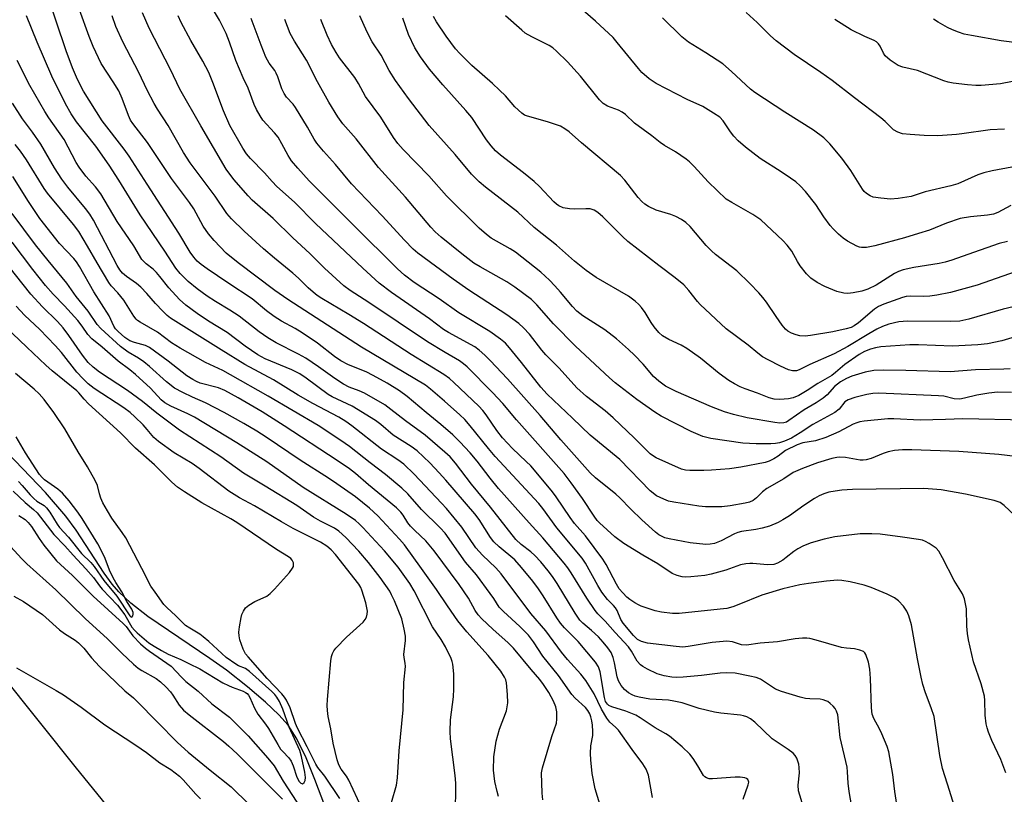
# Model space of a CAD drawing. Units: inches. Extents: x 1261772 to 1267772, y 613449 to 617449.
# Drawn here: x 1262437 to 1262704, y 615642 to 615852 of the extents above; entities that cross this region are included whole.
import ezdxf

# ---------------------------------------------------------------- set-up
doc = ezdxf.new("R2010")
doc.units = ezdxf.units.IN
doc.header["$MEASUREMENT"] = 0
for name, color, linetype in [('HYDRO-Single Line Stream', 4, 'Continuous'), ('TRANS-Road', 130, 'Continuous'), ('Undefined', 1, 'Continuous')]:
    doc.layers.add(name, color=color, linetype=linetype)

msp = doc.modelspace()

# ---------------------------------------------------------------- linework, layer by layer
at = {"layer": 'HYDRO-Single Line Stream'}
msp.add_lwpolyline([(1262522.73, 615629.99), (1262516.63, 615646.2), (1262514.22, 615652.1), (1262511.73, 615657.2), (1262509.33, 615660.95), (1262506.87, 615663.73), (1262503.24, 615667.16), (1262498.29, 615671.36), (1262492.62, 615675.83), (1262488.11, 615679.08), (1262471.32, 615690.45), (1262466.67, 615694.07), (1262463.43, 615697.1), (1262461.63, 615699.23), (1262459.44, 615702.22), (1262451.79, 615713.85), (1262449.06, 615717.71), (1262443.54, 615724.07), (1262428.96, 615739.24)], dxfattribs=at)
at = {"layer": 'TRANS-Road'}
msp.add_lwpolyline([(1262273.88, 615876.88), (1262339.79, 615789.41), (1262451.84, 615649.29), (1262573.33, 615499.81), (1262659.03, 615392.66), (1262755.34, 615273.69), (1262856.87, 615148.11), (1262965.02, 615019.59)], dxfattribs=at)
at = {"layer": 'Undefined'}
for points, elevation in [([(1262662.76, 615636.17), (1262661.62, 615642.95), (1262661.33, 615645.22), (1262661.21, 615648.29), (1262661.09, 615649.52), (1262659.14, 615657.56), (1262658.51, 615663.76), (1262658.22, 615664.77), (1262657.85, 615665.47), (1262657.31, 615666.09), (1262656.48, 615666.85), (1262655.8, 615667.34), (1262655.32, 615667.58), (1262654.55, 615667.83), (1262653.73, 615667.96), (1262650.91, 615668.06), (1262649.78, 615668.18), (1262648.36, 615668.54), (1262643.26, 615670.06), (1262641.66, 615670.75), (1262637.53, 615673.41), (1262636.39, 615673.86), (1262634.69, 615674.28), (1262630.65, 615675.03), (1262628.33, 615675.17), (1262626.58, 615675.06), (1262621.58, 615674.44), (1262616.59, 615673.94), (1262614.88, 615673.87), (1262613.49, 615673.94), (1262611.46, 615674.33), (1262609.48, 615674.91), (1262606.86, 615676.15), (1262605.64, 615676.84), (1262604.97, 615677.32), (1262604.1, 615678.33), (1262602.56, 615681.04), (1262601.76, 615682.18), (1262598.09, 615686.1), (1262595.44, 615689.13), (1262593.44, 615691.17), (1262592.7, 615692.06), (1262590.47, 615695.39), (1262586.2, 615702.33), (1262585.3, 615703.64), (1262584.26, 615704.95), (1262578.53, 615711.82), (1262574.75, 615715.87), (1262566.44, 615725.19), (1262564.15, 615727.94), (1262560.62, 615732.6), (1262558.74, 615734.9), (1262555.95, 615737.87), (1262554.02, 615739.7), (1262550.76, 615742.59), (1262546.79, 615745.79), (1262541.68, 615750.12), (1262539.55, 615751.71), (1262536.21, 615753.8), (1262532.42, 615755.89), (1262530.5, 615756.81), (1262525.75, 615758.72), (1262523.69, 615759.85), (1262521.98, 615761.04), (1262517.35, 615764.63), (1262513.21, 615767.45), (1262511.23, 615768.64), (1262507.56, 615770.6), (1262505.56, 615771.82), (1262503.5, 615773.42), (1262499.59, 615776.69), (1262492.97, 615781), (1262487.35, 615784.84), (1262485.73, 615786), (1262484.68, 615786.92), (1262483.77, 615787.99), (1262482.81, 615789.36), (1262479.7, 615794.5), (1262471.08, 615807.77), (1262466.25, 615815.34), (1262464.84, 615817.29), (1262458.91, 615824.92), (1262453.86, 615833.04), (1262452.17, 615836.18), (1262450.81, 615839.38), (1262449.12, 615843.99), (1262443.74, 615859.91)], 740), ([(1262707.47, 615733.8), (1262702.25, 615734.43), (1262691.35, 615735.26), (1262678.66, 615735.7), (1262676.09, 615735.7), (1262673.89, 615735.53), (1262672.2, 615735.14), (1262670.89, 615734.69), (1262667.6, 615733.33), (1262666.26, 615732.92), (1262665.43, 615732.85), (1262664.58, 615732.9), (1262660.66, 615733.62), (1262659.09, 615733.68), (1262658.3, 615733.6), (1262656.89, 615733.29), (1262653, 615732.16), (1262648.97, 615730.65), (1262646.47, 615729.48), (1262643.85, 615727.83), (1262639.25, 615725.14), (1262638.12, 615724.28), (1262636.44, 615722.66), (1262635.54, 615721.96), (1262634.54, 615721.49), (1262633.43, 615721.2), (1262629.32, 615720.51), (1262627.09, 615720.23), (1262625.62, 615720.18), (1262622.63, 615720.23), (1262620.85, 615720.41), (1262614.06, 615721.43), (1262612.63, 615721.76), (1262611.32, 615722.25), (1262609.32, 615723.23), (1262607.65, 615724.54), (1262599.39, 615733.09), (1262591.31, 615739.63), (1262586.55, 615744.3), (1262579.63, 615750.81), (1262577.9, 615752.7), (1262572.71, 615759.4), (1262569.46, 615763.39), (1262568.31, 615764.62), (1262566.96, 615765.72), (1262564.13, 615767.78), (1262555.69, 615772.83), (1262550.37, 615776.62), (1262543.53, 615781.12), (1262540.98, 615783.05), (1262539.08, 615784.78), (1262527.07, 615796.63), (1262515.08, 615808.66), (1262511.97, 615812.11), (1262510.29, 615814.13), (1262509.37, 615815.54), (1262507.69, 615818.75), (1262506.61, 615820.54), (1262505.69, 615821.69), (1262502.53, 615825.11), (1262501.75, 615826.3), (1262500.79, 615828.07), (1262500.18, 615829.4), (1262498.5, 615833.86), (1262497.11, 615836.64), (1262496.12, 615838.99), (1262495.19, 615841.38), (1262493.44, 615846.34), (1262492.53, 615848.64), (1262490.76, 615852.24), (1262487.46, 615857.67)], 750), ([(1262705.47, 615801.97), (1262702.01, 615800.08), (1262700.8, 615799.62), (1262699.19, 615799.35), (1262694.57, 615798.93), (1262691.74, 615798.42), (1262688.02, 615797.16), (1262683.41, 615795.26), (1262680.42, 615794.42), (1262676.6, 615793.2), (1262668.6, 615791.04), (1262666.37, 615790.63), (1262665, 615790.55), (1262664.47, 615790.64), (1262663.7, 615790.94), (1262661.2, 615792.3), (1262660.02, 615793.09), (1262658.71, 615794.24), (1262657.26, 615795.65), (1262656.49, 615796.53), (1262654.78, 615798.92), (1262652.59, 615802.3), (1262649.75, 615805.78), (1262648.37, 615807.3), (1262647.11, 615808.42), (1262645.74, 615809.41), (1262643.15, 615811.15), (1262637.48, 615814.76), (1262633.48, 615817.86), (1262631.54, 615819.58), (1262630.34, 615820.84), (1262629.43, 615822), (1262627.46, 615824.95), (1262626.49, 615825.93), (1262624.83, 615827.05), (1262621.87, 615828.82), (1262617.68, 615830.79), (1262609.25, 615835.08), (1262607.34, 615836.32), (1262605.38, 615838.12), (1262604.41, 615839.2), (1262598.7, 615846.22), (1262597.53, 615847.55), (1262592.79, 615852), (1262587.31, 615856.72)], 766), ([(1262650.2, 615635.4), (1262647.91, 615643.14), (1262647.79, 615644.7), (1262648.12, 615648.05), (1262648.08, 615649.47), (1262647.94, 615650.32), (1262647.7, 615651.16), (1262647.39, 615651.97), (1262646.97, 615652.72), (1262646.41, 615653.31), (1262645.09, 615654.35), (1262640.73, 615657.26), (1262635.99, 615661.77), (1262634.85, 615662.69), (1262633.83, 615663.25), (1262632.99, 615663.51), (1262632.12, 615663.66), (1262626.8, 615664.16), (1262625.08, 615664.44), (1262620.92, 615665.45), (1262616.32, 615666.97), (1262614.02, 615667.49), (1262612.55, 615667.7), (1262607.56, 615668.04), (1262604.66, 615668.52), (1262603.53, 615668.83), (1262602.73, 615669.17), (1262601.78, 615669.75), (1262600.67, 615670.61), (1262599.72, 615671.68), (1262599, 615672.94), (1262598.66, 615674.07), (1262597.91, 615677.87), (1262597.55, 615679.31), (1262597, 615680.63), (1262596.16, 615681.95), (1262594.9, 615683.48), (1262593.57, 615684.95), (1262591.73, 615686.64), (1262589.36, 615688.6), (1262588.56, 615689.42), (1262587.23, 615691.3), (1262582.37, 615699.44), (1262581.12, 615701.3), (1262579.95, 615702.86), (1262577.93, 615705.29), (1262576.28, 615706.99), (1262575.19, 615707.96), (1262572.56, 615709.95), (1262571.17, 615711.36), (1262564.28, 615720.15), (1262559.12, 615726.39), (1262554.77, 615732.07), (1262553.29, 615733.78), (1262551.89, 615735.08), (1262546.51, 615739.69), (1262541.19, 615743.56), (1262537.26, 615746.65), (1262535.56, 615747.88), (1262530.07, 615751.06), (1262528.67, 615751.68), (1262525.94, 615752.69), (1262524.38, 615753.46), (1262521.99, 615754.99), (1262517.61, 615758.2), (1262514.17, 615760.55), (1262512.2, 615761.64), (1262506.09, 615764.75), (1262503.87, 615766.05), (1262501.54, 615767.72), (1262496.03, 615771.98), (1262493.55, 615773.61), (1262489.62, 615775.93), (1262487.41, 615777.34), (1262484.63, 615779.34), (1262482.26, 615781.32), (1262480.04, 615783.52), (1262478.87, 615784.97), (1262475.93, 615789.6), (1262469.22, 615799.43), (1262463.42, 615808.85), (1262460.76, 615812.95), (1262457.16, 615818.07), (1262451.93, 615824.65), (1262450.47, 615826.82), (1262448.96, 615829.55), (1262445.24, 615837.06), (1262441.21, 615846.34), (1262438.36, 615853.44)], 738), ([(1262674.8, 615637.63), (1262674, 615642.94), (1262673.46, 615647.57), (1262672.41, 615653.74), (1262671.95, 615655.12), (1262670.49, 615658.63), (1262669.85, 615659.93), (1262668.3, 615662.72), (1262667.86, 615663.9), (1262667.67, 615665.65), (1262667.43, 615673.62), (1262667.23, 615676.15), (1262666.9, 615678.06), (1262666.16, 615680.13), (1262665.88, 615680.56), (1262665.51, 615680.9), (1262664.51, 615681.32), (1262663.11, 615681.62), (1262660.89, 615681.8), (1262659.56, 615682.03), (1262652.63, 615684.01), (1262650.95, 615684.43), (1262650.1, 615684.56), (1262648.95, 615684.56), (1262646.93, 615684.38), (1262642.2, 615683.59), (1262637.47, 615683.24), (1262633.76, 615682.68), (1262632.4, 615682.74), (1262629.94, 615683.59), (1262628.46, 615683.7), (1262624.44, 615683.4), (1262617.92, 615682.32), (1262616.44, 615682.16), (1262614.69, 615682.27), (1262606.89, 615683.2), (1262605.24, 615683.63), (1262604.22, 615684.18), (1262603.12, 615685.27), (1262600.31, 615688.62), (1262599.66, 615689.64), (1262598.62, 615692.08), (1262598.2, 615692.8), (1262597.7, 615693.4), (1262596.03, 615695.01), (1262594.46, 615697.07), (1262593.42, 615698.81), (1262590.1, 615704.89), (1262589.12, 615706.31), (1262582.24, 615714.46), (1262578.47, 615719.71), (1262577.39, 615721.08), (1262565.57, 615733.9), (1262563.71, 615736.05), (1262558.77, 615742.21), (1262557.3, 615743.87), (1262555.92, 615745.19), (1262551.8, 615748.84), (1262547.98, 615752.15), (1262546.63, 615753.22), (1262529.29, 615763.58), (1262509.25, 615776.45), (1262505.71, 615778.93), (1262495.83, 615786.44), (1262492.55, 615789.08), (1262489.26, 615792.47), (1262487.73, 615794.26), (1262486.32, 615796.4), (1262483.74, 615801.05), (1262482.63, 615802.81), (1262477.74, 615809.3), (1262471.19, 615819.09), (1262467.21, 615824.2), (1262466.61, 615825.16), (1262466.01, 615826.42), (1262464.3, 615831.05), (1262463.37, 615833.09), (1262461.88, 615835.56), (1262458.63, 615840.55), (1262456.46, 615845.11), (1262455.36, 615847.86), (1262452.74, 615855.09)], 742), ([(1262692.57, 615631.38), (1262688.35, 615644.93), (1262686.95, 615649.15), (1262686.21, 615652.69), (1262684.68, 615663.26), (1262683.92, 615665.69), (1262682.31, 615669.69), (1262681.66, 615671.94), (1262681.19, 615673.94), (1262680.2, 615678.91), (1262678.54, 615688.15), (1262677.83, 615690.6), (1262677.3, 615691.9), (1262676.35, 615693.27), (1262675.05, 615694.71), (1262673.93, 615695.48), (1262671.95, 615696.46), (1262667.57, 615698.28), (1262665.67, 615698.92), (1262661.93, 615699.89), (1262659.63, 615700.22), (1262658.48, 615700.3), (1262655.51, 615700.06), (1262650.62, 615699.41), (1262648.21, 615699), (1262643.61, 615697.97), (1262637.89, 615696.26), (1262631.69, 615693.66), (1262630.02, 615693.04), (1262628.42, 615692.64), (1262626.64, 615692.39), (1262615.48, 615691.27), (1262613.7, 615691.23), (1262610.73, 615691.61), (1262608.99, 615691.95), (1262605.21, 615693.25), (1262604.43, 615693.59), (1262603.46, 615694.14), (1262602.07, 615695.09), (1262601.31, 615695.71), (1262600.18, 615696.84), (1262599.21, 615697.98), (1262598.46, 615699.17), (1262595.65, 615704.51), (1262594.75, 615705.99), (1262590.03, 615712.36), (1262587.11, 615715.72), (1262585.86, 615717.27), (1262582.14, 615722.89), (1262581.09, 615724.31), (1262576.72, 615729.59), (1262575.22, 615731.3), (1262573.98, 615732.54), (1262570.28, 615735.99), (1262567.5, 615738.9), (1262565.97, 615740.93), (1262563.14, 615745.14), (1262562.19, 615746.35), (1262561.1, 615747.52), (1262554.35, 615753.98), (1262553.12, 615755.03), (1262551.63, 615756.14), (1262542.72, 615761.59), (1262529.81, 615769.93), (1262525.8, 615772.43), (1262518.46, 615776.7), (1262517.27, 615777.52), (1262516.13, 615778.43), (1262514.84, 615779.6), (1262512.15, 615782.26), (1262510.6, 615783.65), (1262505.66, 615787.68), (1262502.67, 615790.24), (1262497.42, 615795.04), (1262493.95, 615798.38), (1262492.75, 615799.79), (1262489.52, 615804.53), (1262482.75, 615813.55), (1262480.97, 615816.36), (1262476.78, 615823.66), (1262473.88, 615828.1), (1262472.98, 615829.63), (1262471.11, 615833.31), (1262468.82, 615838.05), (1262464.54, 615846.43), (1262462.63, 615850.57), (1262461.61, 615853.47)], 744), ([(1262704.13, 615648), (1262702.77, 615651.64), (1262700.31, 615656.83), (1262699.4, 615659.05), (1262699.04, 615660.18), (1262698.83, 615661.34), (1262698.58, 615663.7), (1262698.47, 615667.67), (1262698.33, 615668.8), (1262697.45, 615672.16), (1262695.34, 615678.17), (1262693.98, 615684.14), (1262693.75, 615685.83), (1262693.6, 615687.8), (1262693.48, 615692.54), (1262692.92, 615695.26), (1262692.39, 615696.57), (1262690.15, 615700.24), (1262686.97, 615706.38), (1262685.94, 615708.14), (1262685.21, 615709.01), (1262683.34, 615710.28), (1262682.35, 615710.82), (1262681.56, 615711.13), (1262680.44, 615711.37), (1262676.13, 615711.99), (1262670.02, 615712.75), (1262667.8, 615712.89), (1262664.62, 615712.84), (1262657.74, 615712.08), (1262654.82, 615711.4), (1262651.35, 615710.41), (1262649.26, 615709.59), (1262647.72, 615708.8), (1262646.57, 615708.04), (1262644.57, 615706.41), (1262643.64, 615705.77), (1262642.17, 615704.92), (1262641.14, 615704.56), (1262639.5, 615704.43), (1262635.52, 615704.83), (1262634.67, 615704.84), (1262633.54, 615704.72), (1262632.15, 615704.42), (1262628.12, 615702.99), (1262624.19, 615701.92), (1262622.47, 615701.61), (1262618.67, 615701.23), (1262617.21, 615701.14), (1262616.34, 615701.2), (1262614.91, 615701.56), (1262613.56, 615702.12), (1262609.69, 615704.75), (1262605.65, 615707.06), (1262600.48, 615710.25), (1262598.06, 615712.09), (1262593.86, 615715.87), (1262593.27, 615716.51), (1262592.41, 615717.65), (1262589.22, 615722.42), (1262586.21, 615726.73), (1262584.24, 615729.21), (1262571.35, 615743.78), (1262567.67, 615748.24), (1262564.85, 615751.27), (1262557.96, 615758.2), (1262556.96, 615759.05), (1262555.86, 615759.8), (1262551.96, 615762.09), (1262547.21, 615765.01), (1262531.3, 615775.66), (1262526.23, 615778.88), (1262524.44, 615780.17), (1262519.27, 615784.95), (1262515.24, 615788.94), (1262510.59, 615793.21), (1262505.33, 615798.47), (1262499.6, 615803.42), (1262498.5, 615804.6), (1262494.66, 615809.08), (1262492.58, 615811.84), (1262485.64, 615823.63), (1262480, 615833.56), (1262477.45, 615838.92), (1262471.66, 615850.07), (1262469.8, 615854.31)], 746), ([(1262706.56, 615717.81), (1262703.67, 615720.56), (1262702.58, 615721.35), (1262701.81, 615721.66), (1262700.97, 615721.9), (1262693.18, 615723.67), (1262686.61, 615724.84), (1262681.85, 615725.19), (1262662.5, 615724.89), (1262659.62, 615724.69), (1262657.86, 615724.48), (1262656.09, 615724.17), (1262654.75, 615723.75), (1262653.48, 615723.17), (1262652.25, 615722.44), (1262649.35, 615720.57), (1262645.39, 615717.76), (1262643.63, 615716.66), (1262642.34, 615715.97), (1262639.97, 615715), (1262638.03, 615714.44), (1262636.32, 615714.09), (1262632.39, 615713.51), (1262631.4, 615713.27), (1262630.49, 615712.88), (1262626.91, 615711.01), (1262625.06, 615710.29), (1262623.9, 615710.07), (1262622.73, 615710.02), (1262618.43, 615710.4), (1262612.74, 615711.55), (1262611.61, 615711.83), (1262610.85, 615712.12), (1262609.96, 615712.64), (1262609.06, 615713.33), (1262605.33, 615716.7), (1262602.41, 615719.54), (1262599.38, 615722.69), (1262598.31, 615723.68), (1262592.76, 615728.1), (1262591.35, 615729.41), (1262583.33, 615738.36), (1262577.73, 615745.03), (1262568.86, 615754.91), (1262564.21, 615759.93), (1262562.78, 615761.38), (1262561.21, 615762.75), (1262560.03, 615763.62), (1262552.89, 615767.5), (1262551.52, 615768.33), (1262547.76, 615771.26), (1262537.45, 615778.35), (1262534.11, 615780.9), (1262529.63, 615784.94), (1262516.78, 615797.06), (1262511.05, 615802.91), (1262506.3, 615807.12), (1262505, 615808.49), (1262502.96, 615810.87), (1262499.17, 615814.72), (1262498.05, 615816.05), (1262497.1, 615817.52), (1262493.58, 615823.7), (1262491.82, 615827.72), (1262488.95, 615835.38), (1262487.84, 615838.06), (1262486.23, 615841.16), (1262482.95, 615846.75), (1262480.37, 615851.67), (1262479.47, 615853.5)], 748), ([(1262709.73, 615743.71), (1262692.47, 615744.09), (1262687.73, 615743.88), (1262680.86, 615743.76), (1262673.75, 615744.11), (1262672.13, 615744.1), (1262665.7, 615743.47), (1262664.55, 615743.28), (1262663.72, 615743.04), (1262662.71, 615742.61), (1262658.83, 615740.57), (1262655.29, 615738.98), (1262652.47, 615738.15), (1262649.08, 615737.6), (1262647.47, 615737.04), (1262644.31, 615735.47), (1262642.36, 615733.99), (1262641.17, 615733.23), (1262639.91, 615732.59), (1262638.84, 615732.22), (1262632.19, 615730.93), (1262629.14, 615730.54), (1262624.25, 615730.12), (1262622.22, 615730.02), (1262618.4, 615730.06), (1262617.24, 615730.17), (1262616.1, 615730.47), (1262609.27, 615733.51), (1262608.51, 615733.92), (1262607.59, 615734.62), (1262603.37, 615738.88), (1262597.61, 615744.35), (1262595.39, 615746.23), (1262590.33, 615750.16), (1262587.69, 615752.48), (1262582.89, 615757.84), (1262579.26, 615761.45), (1262578.21, 615762.69), (1262574.83, 615767.04), (1262573.25, 615768.74), (1262571.98, 615769.93), (1262568.67, 615772.34), (1262558.37, 615779.04), (1262554.14, 615781.97), (1262544.57, 615789.09), (1262543.27, 615790.15), (1262540.93, 615792.54), (1262534.92, 615799.2), (1262526.52, 615807.84), (1262522.18, 615813.13), (1262518.94, 615816.73), (1262517.14, 615818.89), (1262516.41, 615820), (1262514.65, 615823.22), (1262511.39, 615828.59), (1262510.68, 615829.53), (1262508.92, 615831.41), (1262508.28, 615832.36), (1262507.65, 615833.64), (1262506.55, 615836.91), (1262506.12, 615837.93), (1262505.72, 615838.59), (1262504.25, 615840.58), (1262503.31, 615842.22), (1262502.03, 615845.48), (1262499.36, 615852.75)], 752), ([(1262708.52, 615766.89), (1262703.08, 615765.24), (1262699.15, 615764.45), (1262696.54, 615764.17), (1262689.69, 615763.83), (1262680.46, 615764.21), (1262678.13, 615764.2), (1262670.21, 615763.61), (1262668.74, 615763.38), (1262667.37, 615763.02), (1262665.76, 615762.38), (1262664.34, 615761.54), (1262660.49, 615758.8), (1262657.93, 615756.63), (1262656.88, 615755.84), (1262655.68, 615755.09), (1262653.09, 615753.67), (1262650.22, 615751.81), (1262647.92, 615750.45), (1262646.44, 615749.81), (1262645.13, 615749.47), (1262642.85, 615749.31), (1262641.24, 615749.4), (1262639.95, 615749.77), (1262636.75, 615751.02), (1262633.36, 615752.21), (1262632, 615752.77), (1262630.48, 615753.58), (1262629, 615754.49), (1262626.36, 615756.38), (1262621.31, 615760.52), (1262617.53, 615763.15), (1262616.06, 615764.06), (1262612.72, 615765.59), (1262610.98, 615766.61), (1262609.98, 615767.55), (1262608.72, 615769.03), (1262607.89, 615770.26), (1262606.3, 615772.92), (1262605.3, 615774.31), (1262604.54, 615775.12), (1262603.5, 615776.05), (1262601.71, 615777.36), (1262592.97, 615782.47), (1262590.21, 615784.37), (1262587.11, 615786.86), (1262582.16, 615791.19), (1262576.17, 615796.03), (1262571.66, 615800.2), (1262562.89, 615806.99), (1262561.19, 615808.41), (1262559.12, 615810.53), (1262554.71, 615815.8), (1262547.64, 615823.69), (1262542.04, 615831), (1262538.5, 615835.9), (1262536.81, 615838.61), (1262534.6, 615842.78), (1262532.14, 615846.41), (1262530.78, 615848.99), (1262528.79, 615853.47)], 758), ([(1262707.71, 615774.85), (1262703.44, 615773.83), (1262694.11, 615771.16), (1262691.69, 615770.62), (1262689.21, 615770.46), (1262677.44, 615770.62), (1262675.14, 615770.38), (1262672.4, 615769.75), (1262670.71, 615769.14), (1262669.14, 615768.39), (1262666.97, 615767.15), (1262661.3, 615763.7), (1262657.52, 615761.69), (1262650.96, 615758.87), (1262648.05, 615757.38), (1262647.29, 615757.13), (1262646.26, 615757.08), (1262645.15, 615757.39), (1262642.97, 615758.37), (1262639.63, 615760.08), (1262638.14, 615760.93), (1262636.83, 615761.92), (1262634.24, 615764.1), (1262628.27, 615768.54), (1262621.22, 615775.09), (1262620.49, 615775.92), (1262618.13, 615778.95), (1262616.71, 615780.42), (1262614.43, 615782.34), (1262609.99, 615785.7), (1262601.59, 615792.24), (1262600.08, 615793.57), (1262594.73, 615798.94), (1262593.4, 615800.13), (1262592.39, 615800.72), (1262591.29, 615801.07), (1262590.13, 615801.12), (1262587.16, 615801.01), (1262585.71, 615801.09), (1262584.02, 615801.37), (1262582.82, 615801.9), (1262582.17, 615802.35), (1262581.51, 615802.94), (1262577.54, 615807.16), (1262576.14, 615808.52), (1262573.27, 615810.88), (1262566.97, 615815.63), (1262565.66, 615816.84), (1262564.45, 615818.14), (1262563.23, 615819.82), (1262559.17, 615825.86), (1262557.59, 615827.77), (1262551.34, 615834.69), (1262547.73, 615839), (1262545.3, 615842.37), (1262543.78, 615844.8), (1262542.06, 615848.36), (1262540.51, 615852.8)], 760), ([(1262708.47, 615784.66), (1262696.38, 615780.4), (1262689.13, 615778.34), (1262685.44, 615777.64), (1262683.49, 615777.35), (1262681.83, 615777.3), (1262678.14, 615777.41), (1262677.09, 615777.28), (1262676.06, 615777.05), (1262671.01, 615775.23), (1262669.55, 615774.55), (1262668.47, 615773.81), (1262664.17, 615770.15), (1262662.98, 615769.33), (1262662.13, 615768.91), (1262660.82, 615768.53), (1262657.18, 615767.73), (1262651.13, 615766.69), (1262649.67, 615766.54), (1262648.28, 615766.64), (1262647.21, 615766.88), (1262645.94, 615767.37), (1262645, 615767.88), (1262644.37, 615768.41), (1262643.47, 615769.51), (1262641.78, 615771.82), (1262639.21, 615775.78), (1262638.22, 615777.05), (1262637.08, 615778.31), (1262634.7, 615780.79), (1262631.14, 615784.25), (1262625.35, 615788.73), (1262624.23, 615789.68), (1262622.83, 615791.16), (1262618.43, 615796.29), (1262617.34, 615797.36), (1262616.1, 615798.19), (1262614.54, 615798.96), (1262613.18, 615799.5), (1262609.28, 615800.76), (1262607.15, 615801.75), (1262606.18, 615802.35), (1262605.36, 615803.09), (1262604.4, 615804.12), (1262600.77, 615808.85), (1262599.58, 615810.16), (1262589, 615818.96), (1262585.61, 615821.97), (1262584.48, 615822.82), (1262583.24, 615823.48), (1262580.04, 615824.64), (1262574.05, 615826.31), (1262573.52, 615826.54), (1262572.81, 615827.02), (1262570.86, 615828.79), (1262568.33, 615831.71), (1262566.73, 615833.33), (1262564.86, 615835.09), (1262559.26, 615840), (1262555.95, 615843.22), (1262554.76, 615844.49), (1262552.24, 615847.93), (1262549.6, 615851.86), (1262548.85, 615853.24)], 762), ([(1262704.61, 615792.22), (1262702.35, 615791.64), (1262693.83, 615788.73), (1262689.46, 615787.14), (1262687.65, 615786.59), (1262686.01, 615786.25), (1262679.17, 615785.2), (1262676.32, 615784.53), (1262674.98, 615784.04), (1262673.96, 615783.57), (1262668.93, 615780.36), (1262666.69, 615779.24), (1262665.08, 615778.71), (1262662.74, 615778.26), (1262661.28, 615778.11), (1262660.17, 615778.21), (1262658.24, 615778.66), (1262655, 615779.97), (1262652.93, 615781.06), (1262651.25, 615782.22), (1262650.08, 615783.44), (1262648.31, 615785.65), (1262647.58, 615786.8), (1262646.06, 615789.55), (1262644.82, 615791.26), (1262643.61, 615792.48), (1262637.62, 615798.05), (1262635.49, 615799.55), (1262629.77, 615802.76), (1262628.28, 615803.73), (1262623.32, 615808.38), (1262619.59, 615812.55), (1262618.31, 615813.8), (1262617.39, 615814.53), (1262614.5, 615816.53), (1262611.5, 615818.3), (1262610.36, 615819.09), (1262608.05, 615820.93), (1262603.39, 615824.33), (1262600.88, 615826.67), (1262600.04, 615827.33), (1262599.04, 615827.84), (1262596.01, 615828.95), (1262594.85, 615829.64), (1262593.89, 615830.65), (1262588.7, 615837.1), (1262585.17, 615840.97), (1262582.21, 615843.89), (1262581.16, 615844.78), (1262580.22, 615845.41), (1262575.46, 615847.78), (1262573.7, 615848.79), (1262572.77, 615849.53), (1262568.39, 615853.43)], 764), ([(1262705.74, 615812.38), (1262700.41, 615811.36), (1262698.14, 615810.84), (1262696.52, 615810.27), (1262691.13, 615807.88), (1262689.23, 615807.29), (1262682.28, 615805.7), (1262678.45, 615804.46), (1262674.94, 615803.84), (1262672.87, 615803.66), (1262670.19, 615803.94), (1262668.13, 615804.28), (1262667.32, 615804.57), (1262666.37, 615805.2), (1262665.74, 615805.78), (1262665.21, 615806.46), (1262662.08, 615811.52), (1262659.66, 615814.87), (1262656.42, 615818.69), (1262654.74, 615820.31), (1262651.97, 615822.43), (1262644.12, 615827.33), (1262636.05, 615832.62), (1262634.88, 615833.58), (1262629.73, 615838.37), (1262627.32, 615840.42), (1262622.71, 615843.43), (1262617.99, 615846.31), (1262616.21, 615847.78), (1262611, 615852.88)], 768), ([(1262703.74, 615822.71), (1262699.91, 615822.56), (1262692.24, 615821.4), (1262690.78, 615821.24), (1262685.73, 615820.93), (1262681.95, 615820.94), (1262678.16, 615821.23), (1262676.13, 615821.47), (1262674.83, 615821.88), (1262673.68, 615822.53), (1262673.08, 615823.03), (1262671.44, 615824.75), (1262670.19, 615825.82), (1262663.03, 615831.18), (1262657.05, 615835.92), (1262653.94, 615838.12), (1262646.69, 615842.95), (1262641.83, 615846.72), (1262640.3, 615848.04), (1262636.66, 615851.65), (1262633.7, 615854.36)], 770), ([(1262705.67, 615751.25), (1262701.87, 615751.28), (1262699.51, 615751.03), (1262696.26, 615750.52), (1262692.97, 615749.67), (1262691.64, 615749.44), (1262690.16, 615749.52), (1262687.32, 615750.2), (1262685.89, 615750.36), (1262669.69, 615751.06), (1262668.06, 615750.98), (1262666.43, 615750.71), (1262663.17, 615749.92), (1262661.35, 615749.27), (1262660.48, 615748.66), (1262658.87, 615746.7), (1262657.75, 615745.83), (1262651.73, 615742.53), (1262648.37, 615740.28), (1262645.99, 615738.84), (1262644.1, 615738.01), (1262642.74, 615737.61), (1262641.63, 615737.38), (1262640.34, 615737.29), (1262636.41, 615737.26), (1262632.77, 615737.5), (1262624.06, 615738.76), (1262621.95, 615739.27), (1262618.77, 615740.62), (1262610.57, 615744.82), (1262608.84, 615745.94), (1262604.03, 615749.33), (1262598.13, 615753.88), (1262596.56, 615755.19), (1262587.31, 615763.85), (1262581.4, 615769.83), (1262576.89, 615775.03), (1262575.42, 615776.43), (1262570.88, 615779.82), (1262568.74, 615781.3), (1262561.44, 615785.33), (1262559.77, 615786.36), (1262556.51, 615788.84), (1262550.86, 615793.36), (1262549.25, 615794.86), (1262548.06, 615796.1), (1262541.2, 615804.21), (1262533.89, 615812.32), (1262527.83, 615820.08), (1262524.23, 615824.19), (1262522.87, 615826.05), (1262520.36, 615830.03), (1262517.33, 615835.51), (1262514.38, 615841.47), (1262511.06, 615846.62), (1262509.88, 615848.68), (1262508.42, 615852.44)], 754), ([(1262705.32, 615757.69), (1262703.64, 615757.54), (1262695.93, 615757.35), (1262689.06, 615756.8), (1262676.97, 615757.23), (1262670.93, 615757.28), (1262668.29, 615757.18), (1262666.01, 615756.78), (1262662.34, 615755.71), (1262660.9, 615755.04), (1262659.25, 615754.1), (1262657.6, 615752.88), (1262655.67, 615750.63), (1262654.58, 615749.71), (1262652.63, 615748.42), (1262649.42, 615746.55), (1262645.27, 615743.6), (1262644.58, 615743.22), (1262643.85, 615742.98), (1262642.83, 615742.93), (1262641.46, 615743.08), (1262633.94, 615744.37), (1262630.2, 615745.24), (1262627.75, 615746), (1262624.3, 615747.34), (1262614.65, 615751.48), (1262611.74, 615752.96), (1262609.94, 615754.28), (1262608.52, 615755.59), (1262605.75, 615758.89), (1262603.36, 615761.35), (1262601.73, 615762.94), (1262598.52, 615765.77), (1262595.31, 615768.23), (1262589.32, 615772.03), (1262587.69, 615773.31), (1262586.53, 615774.53), (1262583.32, 615778.47), (1262581.78, 615780.21), (1262580.33, 615781.68), (1262577.95, 615783.9), (1262571.06, 615789.3), (1262569.66, 615790.22), (1262565.91, 615792.26), (1262564.5, 615793.11), (1262563.19, 615794.09), (1262561.23, 615795.82), (1262552.32, 615804.59), (1262547.53, 615810), (1262540.58, 615817.2), (1262539.09, 615818.85), (1262537.91, 615820.47), (1262534.51, 615825.92), (1262530.32, 615831.53), (1262528.44, 615835.07), (1262527.43, 615836.76), (1262523.27, 615842.1), (1262522.38, 615843.47), (1262521.15, 615845.67), (1262519.97, 615848.19), (1262518.19, 615852.46)], 756), ([(1262705.95, 615835.64), (1262702.72, 615834.98), (1262697.45, 615834.59), (1262696, 615834.58), (1262693.73, 615834.73), (1262689.83, 615835.21), (1262688.49, 615835.46), (1262687.3, 615835.81), (1262680.17, 615838.6), (1262676.22, 615839.5), (1262674.89, 615839.99), (1262672.71, 615841.47), (1262671.41, 615842.61), (1262670.96, 615843.29), (1262670.05, 615845.27), (1262669.61, 615845.9), (1262669.06, 615846.42), (1262668.4, 615846.78), (1262665.86, 615847.82), (1262662.21, 615849.63), (1262657.78, 615852.45)], 772), ([(1262707.82, 615846.04), (1262702.86, 615846.68), (1262694.8, 615848.1), (1262692.85, 615848.51), (1262691.26, 615849.03), (1262689.64, 615849.69), (1262688.33, 615850.32), (1262685.77, 615851.74), (1262684.55, 615852.53)], 774), ([(1262632.89, 615640.87), (1262634.25, 615644.75), (1262634.36, 615645.52), (1262634.33, 615645.76), (1262634.11, 615646.19), (1262633.74, 615646.51), (1262633.31, 615646.68), (1262632.04, 615646.83), (1262630.7, 615646.8), (1262624.5, 615646.37), (1262623.64, 615646.41), (1262622.86, 615646.66), (1262622.41, 615646.94), (1262622.06, 615647.31), (1262620.59, 615649.95), (1262619.27, 615651.94), (1262618.37, 615653.12), (1262616.28, 615655.11), (1262612.9, 615657.94), (1262611.84, 615658.63), (1262609.01, 615660.23), (1262604.93, 615662.95), (1262603.7, 615663.69), (1262601.04, 615664.76), (1262597.17, 615665.95), (1262596.42, 615666.29), (1262596, 615666.62), (1262595.53, 615667.35), (1262595.21, 615668.43), (1262594.08, 615675.43), (1262593.56, 615676.8), (1262592.81, 615678.06), (1262588.06, 615683.61), (1262584.34, 615687.4), (1262583.3, 615688.62), (1262582.31, 615690.07), (1262578.59, 615696.04), (1262577.28, 615697.98), (1262575.81, 615699.99), (1262572.74, 615703.78), (1262570.86, 615705.79), (1262566.63, 615709.36), (1262565.23, 615710.68), (1262564.27, 615711.91), (1262561.2, 615716.81), (1262560.01, 615718.33), (1262552.12, 615727.47), (1262550.36, 615729.39), (1262547.79, 615732.14), (1262544.34, 615735.38), (1262542.75, 615736.58), (1262537.84, 615739.67), (1262534.52, 615742.56), (1262533.08, 615743.59), (1262526.77, 615747.55), (1262521.33, 615750.09), (1262520.18, 615750.7), (1262514.22, 615755.15), (1262512.53, 615756.31), (1262510.39, 615757.42), (1262503.13, 615760.37), (1262501.1, 615761.45), (1262497.66, 615763.8), (1262492.77, 615767.49), (1262487.74, 615770.59), (1262484.67, 615772.66), (1262481.6, 615774.98), (1262479.88, 615776.5), (1262477.02, 615779.6), (1262474.57, 615782.75), (1262473.67, 615783.79), (1262472.73, 615784.68), (1262470.79, 615786.17), (1262469.68, 615787.37), (1262467.51, 615791.06), (1262462.93, 615797.63), (1262458.51, 615805.18), (1262457.06, 615807.03), (1262454.47, 615809.91), (1262452.6, 615812.37), (1262451.86, 615813.63), (1262448.57, 615819.87), (1262444.42, 615825.79), (1262443.33, 615827.53), (1262439.29, 615834.58), (1262435.78, 615841.36)], 736), ([(1262608.21, 615641.34), (1262607.12, 615647.39), (1262606.53, 615649), (1262605.62, 615650.47), (1262602.69, 615654.31), (1262598.99, 615659.57), (1262598.24, 615660.41), (1262596.71, 615661.75), (1262595.86, 615662.81), (1262594.38, 615665.26), (1262592.44, 615669.44), (1262590.19, 615673.04), (1262588.81, 615674.82), (1262585.22, 615678.76), (1262583.51, 615680.79), (1262579.28, 615686.51), (1262575.27, 615691.26), (1262567.2, 615702), (1262565.7, 615703.69), (1262562.11, 615707.08), (1262560.31, 615709.03), (1262556.46, 615714.7), (1262552.36, 615719.71), (1262551.02, 615721.22), (1262543.57, 615729.05), (1262540.72, 615731.78), (1262539.12, 615733), (1262534.7, 615735.81), (1262526.65, 615742.19), (1262525.06, 615743.35), (1262523.1, 615744.5), (1262516.05, 615748.22), (1262512.12, 615750.53), (1262505.42, 615754.66), (1262497.58, 615758.82), (1262491.19, 615762.85), (1262484.64, 615766.84), (1262477.46, 615771.41), (1262476.51, 615772.16), (1262475.31, 615773.35), (1262473.38, 615775.39), (1262471.02, 615778.09), (1262469.38, 615779.78), (1262468.16, 615780.79), (1262465.45, 615782.74), (1262464.44, 615783.6), (1262463.71, 615784.49), (1262462.98, 615785.69), (1262456.52, 615797.96), (1262455.54, 615799.64), (1262454.38, 615801.19), (1262449.59, 615806.93), (1262447.92, 615809.16), (1262445.95, 615812.23), (1262442.27, 615818.6), (1262439.96, 615821.93), (1262437.25, 615825.55), (1262434.54, 615829.79)], 734), ([(1262593.96, 615639.53), (1262592.69, 615643.68), (1262591.9, 615647.87), (1262591.5, 615651.58), (1262591.39, 615653.3), (1262591.51, 615655.34), (1262592.01, 615658.12), (1262592.03, 615659.19), (1262591.94, 615660.95), (1262591.79, 615662.1), (1262591.52, 615663.22), (1262591.23, 615664.02), (1262590.72, 615664.9), (1262590.03, 615665.72), (1262587.3, 615668.23), (1262586.32, 615669.31), (1262582.7, 615674.44), (1262578.5, 615679.65), (1262575.94, 615683.54), (1262574.59, 615685.35), (1262572.26, 615687.74), (1262567.78, 615691.76), (1262566.6, 615692.95), (1262565.15, 615695.3), (1262564.16, 615696.71), (1262560.45, 615701.71), (1262557.47, 615705.16), (1262551.94, 615713.08), (1262550.61, 615714.53), (1262545.56, 615719.46), (1262541.88, 615723.7), (1262540.24, 615725.26), (1262535.76, 615729.02), (1262531.6, 615732.12), (1262525.98, 615736.57), (1262523.64, 615738.22), (1262517.5, 615742.25), (1262503.97, 615750.23), (1262493.74, 615756.05), (1262491.68, 615757.16), (1262486.93, 615759.42), (1262480.03, 615763.23), (1262477.72, 615764.73), (1262473.94, 615767.65), (1262469.17, 615770.32), (1262468.51, 615770.76), (1262468.1, 615771.14), (1262467.46, 615771.99), (1262464.73, 615776.33), (1262463.15, 615778.3), (1262461.36, 615780.18), (1262460.69, 615781.1), (1262457.52, 615786.38), (1262454.92, 615790.99), (1262452.53, 615794.91), (1262451.07, 615796.81), (1262444.02, 615805.34), (1262443.17, 615806.58), (1262438.32, 615814.4), (1262436.71, 615816.73), (1262435.31, 615818.56)], 732), ([(1262578.47, 615640.72), (1262578.32, 615642.46), (1262578.15, 615648.01), (1262578.35, 615649.41), (1262580.95, 615657.84), (1262582.15, 615661.48), (1262582.3, 615662.59), (1262582.28, 615664.55), (1262582.05, 615665.9), (1262581.39, 615667.44), (1262580.15, 615669.81), (1262578.71, 615671.96), (1262577.68, 615673.33), (1262575.35, 615676.01), (1262570.55, 615681.87), (1262569.09, 615683.31), (1262564.87, 615687.02), (1262561.95, 615689.84), (1262560.97, 615690.9), (1262560.15, 615692.1), (1262558.29, 615695.37), (1262555.77, 615699.1), (1262549.03, 615708.22), (1262546.75, 615710.95), (1262543.74, 615713.76), (1262542.55, 615715), (1262541.87, 615715.89), (1262540.62, 615717.95), (1262539.99, 615718.75), (1262538.76, 615719.9), (1262531.18, 615726.18), (1262527.63, 615729.29), (1262525.99, 615730.55), (1262522.7, 615732.75), (1262508.32, 615742.21), (1262502.27, 615746.03), (1262495.82, 615749.8), (1262492.22, 615751.79), (1262490.42, 615752.47), (1262485.5, 615753.8), (1262484.47, 615754.2), (1262483.48, 615754.72), (1262481.82, 615755.79), (1262476.79, 615759.75), (1262471.77, 615763.49), (1262470.65, 615764.03), (1262467.66, 615764.82), (1262466.43, 615765.3), (1262465.04, 615766.2), (1262463.2, 615767.76), (1262462.53, 615768.54), (1262462.09, 615769.2), (1262460.8, 615772.03), (1262456.62, 615778.53), (1262452.72, 615785.44), (1262451.95, 615786.68), (1262451.24, 615787.56), (1262447.35, 615791.71), (1262441.98, 615798.42), (1262438.86, 615803.04), (1262434.66, 615809.9)], 730), ([(1262566.43, 615641.59), (1262566.06, 615642.95), (1262565.49, 615645.65), (1262565.14, 615648.69), (1262565.23, 615652.34), (1262565.81, 615656.59), (1262566.75, 615659.82), (1262568.58, 615664.8), (1262568.84, 615665.9), (1262568.99, 615667.01), (1262568.94, 615669.3), (1262568.63, 615672.43), (1262568.41, 615673.21), (1262568.09, 615673.94), (1262567.06, 615675.57), (1262563.62, 615679.84), (1262557.82, 615686.3), (1262555.42, 615689.28), (1262552.6, 615693.29), (1262549.65, 615697.74), (1262545.52, 615703.43), (1262540.97, 615709.88), (1262539.62, 615711.41), (1262533.66, 615717.75), (1262531.48, 615719.81), (1262527.61, 615722.89), (1262522.62, 615726.44), (1262520.32, 615727.98), (1262512.65, 615732.83), (1262503.4, 615739.08), (1262500.82, 615740.75), (1262497.36, 615742.79), (1262492.01, 615745.81), (1262486.94, 615748.4), (1262483.43, 615749.93), (1262480.78, 615751.2), (1262478.49, 615752.45), (1262476.33, 615754.13), (1262471.75, 615758.27), (1262470.19, 615759.6), (1262468.79, 615760.53), (1262465.94, 615762.22), (1262463.89, 615763.71), (1262458.51, 615768.56), (1262457.52, 615769.73), (1262455.06, 615773.3), (1262451.85, 615777.29), (1262449.34, 615780.87), (1262444.2, 615787.06), (1262440.83, 615791.32), (1262434.43, 615799.77)], 728), ([(1262554.81, 615638.02), (1262554.88, 615643.46), (1262554.84, 615645.24), (1262554.67, 615647.27), (1262553.47, 615657.23), (1262553.3, 615659.2), (1262553.42, 615662.38), (1262554.2, 615668.61), (1262554.37, 615670.85), (1262554.29, 615674.91), (1262554.1, 615677.5), (1262553.91, 615678.22), (1262553.59, 615679.03), (1262552.04, 615682.17), (1262550.85, 615684.19), (1262548.53, 615687.62), (1262543.57, 615697.42), (1262542.38, 615699.43), (1262539.24, 615703.8), (1262535.47, 615708.28), (1262529.65, 615714.63), (1262528.67, 615715.6), (1262527.65, 615716.46), (1262525.14, 615718.22), (1262513.41, 615725.47), (1262503.6, 615732.46), (1262495.46, 615737.61), (1262483.97, 615744.52), (1262482.15, 615745.44), (1262477.53, 615747.48), (1262475.92, 615748.41), (1262474.92, 615749.28), (1262472.03, 615752.39), (1262467.9, 615756.13), (1262466.42, 615757.36), (1262463.27, 615759.72), (1262458.89, 615763.53), (1262456.07, 615765.82), (1262455.01, 615766.96), (1262453.47, 615769.27), (1262452.29, 615770.77), (1262448.68, 615774.74), (1262445.56, 615777.89), (1262443.53, 615780.28), (1262440.1, 615784.6), (1262434.47, 615792)], 726), ([(1262537.43, 615639.93), (1262538.76, 615644.62), (1262539.06, 615646.63), (1262539.47, 615654.02), (1262540.54, 615665.14), (1262540.78, 615672.51), (1262541.18, 615676.9), (1262541.11, 615677.73), (1262540.82, 615679.32), (1262540.8, 615680.15), (1262541.22, 615683.94), (1262541.23, 615685.09), (1262540.89, 615687.03), (1262540.22, 615689.79), (1262538.19, 615694.71), (1262537.45, 615696.33), (1262536.92, 615697.28), (1262534.31, 615701.03), (1262531.16, 615705.11), (1262528.55, 615708.16), (1262525.05, 615711.88), (1262523.16, 615713.59), (1262521.95, 615714.37), (1262518.11, 615716.34), (1262516.22, 615717.4), (1262511.69, 615720.55), (1262503.17, 615725.82), (1262497.21, 615729.38), (1262491.08, 615733.75), (1262479.86, 615741.03), (1262473.71, 615745.61), (1262469.82, 615748.76), (1262465.76, 615751.82), (1262458.19, 615756.79), (1262456.42, 615758.12), (1262455.11, 615759.42), (1262453.52, 615761.35), (1262449.86, 615766.73), (1262448.26, 615768.76), (1262446.73, 615770.47), (1262442.68, 615774.47), (1262439.49, 615777.88), (1262431.52, 615787.99)], 724), ([(1262530.55, 615635.9), (1262525.87, 615645.99), (1262525.2, 615647.06), (1262523.73, 615649), (1262523.08, 615650.19), (1262522.64, 615651.53), (1262521.59, 615656.05), (1262520.91, 615659.97), (1262520.22, 615663.28), (1262520.03, 615664.89), (1262519.99, 615666.24), (1262520.08, 615667.93), (1262520.98, 615678.42), (1262521.15, 615679.57), (1262521.41, 615680.38), (1262521.78, 615681.14), (1262522.28, 615681.84), (1262525.19, 615684.85), (1262529.73, 615688.94), (1262530.27, 615689.6), (1262530.63, 615690.29), (1262530.84, 615691.04), (1262530.88, 615691.87), (1262530.48, 615694.17), (1262529.39, 615697.56), (1262529.05, 615698.33), (1262528.52, 615699.24), (1262522.17, 615707.27), (1262521, 615708.56), (1262519.89, 615709.53), (1262518.14, 615710.62), (1262510.72, 615714.36), (1262507.53, 615716.09), (1262500.19, 615720.44), (1262496.2, 615722.66), (1262493.24, 615724.49), (1262485.21, 615730.65), (1262483.28, 615731.92), (1262478.46, 615734.86), (1262474.16, 615737.89), (1262472.91, 615739.03), (1262471.14, 615741.22), (1262469.99, 615742.49), (1262467.78, 615744.66), (1262466.5, 615745.8), (1262464.8, 615747.04), (1262456.67, 615752.35), (1262455.1, 615753.58), (1262453.64, 615755.02), (1262452.04, 615756.74), (1262447.82, 615762.1), (1262446.12, 615764.03), (1262441.95, 615768.34), (1262437.85, 615772.25), (1262435.51, 615774.69)], 722), ([(1262523.43, 615641.07), (1262519.36, 615647.07), (1262517.44, 615649.44), (1262516.84, 615650.38), (1262514.53, 615655.1), (1262511.87, 615660.12), (1262511.36, 615661.37), (1262509.89, 615665.64), (1262508.95, 615667.71), (1262508.37, 615668.56), (1262507.62, 615669.44), (1262503.68, 615673.63), (1262498.47, 615679.46), (1262497.81, 615680.32), (1262497.13, 615681.57), (1262496.25, 615684.1), (1262496.05, 615685.17), (1262496, 615686.23), (1262496.14, 615687.63), (1262496.57, 615690.14), (1262496.79, 615690.96), (1262497.21, 615691.91), (1262497.79, 615692.75), (1262498.65, 615693.48), (1262500.36, 615694.52), (1262502.6, 615695.46), (1262503.59, 615695.99), (1262504.48, 615696.66), (1262505.68, 615697.84), (1262509.69, 615702.4), (1262510.55, 615703.53), (1262510.79, 615703.99), (1262510.86, 615704.48), (1262510.77, 615705), (1262510.42, 615705.74), (1262510.07, 615706.16), (1262509.42, 615706.67), (1262506.23, 615708.64), (1262495.41, 615715.97), (1262493.77, 615716.94), (1262485.9, 615721.27), (1262481.21, 615724.23), (1262479.32, 615725.58), (1262477.79, 615726.88), (1262473.11, 615731.58), (1262467.91, 615736.12), (1262463.82, 615740.31), (1262455.2, 615748.16), (1262453.99, 615749.43), (1262452.59, 615751.14), (1262452.02, 615751.71), (1262445.28, 615757.13), (1262443.58, 615758.63), (1262438.4, 615763.52), (1262432.64, 615769.1)], 720), ([(1262434.72, 615724.42), (1262438.01, 615721.37), (1262440.26, 615719.49), (1262441.2, 615718.58), (1262445.77, 615712.65), (1262448.79, 615709.64), (1262450.99, 615707.09), (1262454.46, 615703.39), (1262456.53, 615701.01), (1262458.14, 615698.74), (1262458.87, 615697.84), (1262463.02, 615693.53), (1262465.03, 615690.9), (1262466.98, 615687.54), (1262467.62, 615686.74), (1262468.37, 615686), (1262471.57, 615683.27), (1262472.97, 615682.35), (1262474.97, 615681.19), (1262476.8, 615680.26), (1262480.23, 615678.8), (1262482.37, 615677.66), (1262485.35, 615676.28), (1262491.68, 615672.48), (1262493.13, 615671.68), (1262494.16, 615671.23), (1262497.12, 615670.18), (1262497.83, 615669.83), (1262498.24, 615669.53), (1262498.59, 615669.13), (1262499, 615668.42), (1262500.22, 615665.55), (1262501.13, 615663.92), (1262503.21, 615661.25), (1262504.03, 615660.08), (1262506.52, 615655.7), (1262507.31, 615654.45), (1262507.88, 615653.76), (1262509.55, 615652.1), (1262510.15, 615651.22), (1262510.72, 615649.94), (1262511.75, 615646.87), (1262512.32, 615645.7), (1262512.76, 615645.2), (1262513.26, 615645.04), (1262513.69, 615645.36), (1262513.99, 615645.97), (1262514.1, 615646.73), (1262513.92, 615648.15), (1262513, 615652.43), (1262512.56, 615654.07), (1262509.65, 615660.42), (1262507.96, 615665.31), (1262507.01, 615667.4), (1262506.33, 615668.57), (1262505.71, 615669.31), (1262504.9, 615670.1), (1262498.9, 615675.55), (1262497.81, 615676.31), (1262495.92, 615677.05), (1262495.16, 615677.46), (1262492.55, 615679.29), (1262487.82, 615683.65), (1262486.31, 615684.95), (1262485.37, 615685.63), (1262482.66, 615687.25), (1262481.53, 615688.04), (1262478.85, 615690.66), (1262476.44, 615692.86), (1262475.66, 615693.71), (1262473.25, 615697), (1262472.11, 615698.69), (1262469.68, 615703.51), (1262465.27, 615711.78), (1262464.33, 615713.25), (1262461.54, 615717.14), (1262460.34, 615719.08), (1262459.09, 615721.31), (1262458.49, 615722.58), (1262458.14, 615723.7), (1262457.61, 615725.97), (1262456.99, 615727.38), (1262454.89, 615731.08), (1262452.41, 615735.1), (1262448.78, 615741.34), (1262445.77, 615745.81), (1262443.13, 615749.37), (1262441.82, 615750.88), (1262440.43, 615752.17), (1262435.38, 615756.43)], 718), ([(1262436.19, 615727.08), (1262437.19, 615726.03), (1262439.35, 615723.44), (1262440.34, 615722.42), (1262441.19, 615721.73), (1262443.1, 615720.52), (1262443.79, 615719.93), (1262444.65, 615718.77), (1262446.66, 615715.52), (1262447.3, 615714.63), (1262449.77, 615711.98), (1262453.32, 615707.56), (1262455.85, 615705.07), (1262456.75, 615704.03), (1262459.35, 615700.17), (1262462.89, 615695.96), (1262466.37, 615690.6), (1262466.63, 615690.34), (1262466.92, 615690.24), (1262467.2, 615690.6), (1262467.29, 615691.04), (1262467.26, 615691.51), (1262466.93, 615692.44), (1262465.62, 615694.53), (1262464.23, 615697.16), (1262462.64, 615699.63), (1262461.91, 615700.92), (1262460.9, 615703.05), (1262459.71, 615706.16), (1262458.65, 615708.42), (1262457.67, 615710.17), (1262453.49, 615717.07), (1262452.32, 615718.75), (1262449.95, 615721.84), (1262448.13, 615723.89), (1262446.87, 615725.03), (1262443.23, 615727.57), (1262442.59, 615728.15), (1262441.9, 615728.98), (1262438.09, 615734.9), (1262435.53, 615739.21)], 716), ([(1262436.3, 615717.89), (1262437.99, 615716.72), (1262438.84, 615715.99), (1262439.75, 615714.87), (1262441.77, 615711.64), (1262443.08, 615709.76), (1262446.49, 615705.55), (1262450.81, 615701.58), (1262456.44, 615695.94), (1262464.61, 615688.56), (1262465.38, 615687.71), (1262467.25, 615685.19), (1262469.33, 615683.05), (1262470.64, 615681.86), (1262471.69, 615681.03), (1262476.44, 615677.8), (1262477.59, 615676.92), (1262480.38, 615673.95), (1262481.59, 615672.8), (1262484.98, 615670.16), (1262488.66, 615666.75), (1262493.44, 615663.15), (1262495.21, 615661.29), (1262498.54, 615658.03), (1262503.87, 615652.03), (1262505.53, 615649.89), (1262508.04, 615645.73), (1262511.73, 615640.07)], 720), ([(1262431.22, 615712.49), (1262437, 615706.16), (1262438.41, 615704.72), (1262446.3, 615697.68), (1262454.27, 615689.9), (1262460.31, 615684.4), (1262464.25, 615680.47), (1262467.39, 615677.5), (1262468.65, 615676.41), (1262469.62, 615675.74), (1262473.52, 615673.59), (1262474.72, 615672.74), (1262476.2, 615671.31), (1262477.4, 615670.02), (1262478.07, 615669.1), (1262479.8, 615666.35), (1262480.99, 615664.99), (1262482.48, 615663.74), (1262491.8, 615656.49), (1262493.26, 615655.27), (1262495.52, 615653.15), (1262507.83, 615640.85)], 722), ([(1262434.88, 615695.96), (1262437.56, 615694.5), (1262442.71, 615690.95), (1262443.63, 615690.2), (1262447.34, 615686.81), (1262448.68, 615685.84), (1262451.6, 615683.99), (1262452.5, 615683.3), (1262453.89, 615681.87), (1262455.97, 615679.24), (1262458.13, 615676.85), (1262465.04, 615670.27), (1262467.36, 615668.34), (1262468.39, 615667.38), (1262473.77, 615661.83), (1262479.31, 615656.26), (1262482.2, 615653.64), (1262488.17, 615648.69), (1262493.88, 615644.21), (1262498.75, 615639.44)], 724), ([(1262435.65, 615676.49), (1262446.37, 615670.37), (1262448.35, 615669.15), (1262453.23, 615665.81), (1262459.58, 615661.04), (1262468.04, 615655.55), (1262470.92, 615653.5), (1262474.57, 615650.76), (1262477.51, 615648.87), (1262479.85, 615647.1), (1262480.88, 615646.09), (1262484.33, 615642.21), (1262485.54, 615640.97)], 726)]:
    msp.add_lwpolyline(points, dxfattribs=dict(at, elevation=elevation))

doc.saveas('drawing.dxf')
